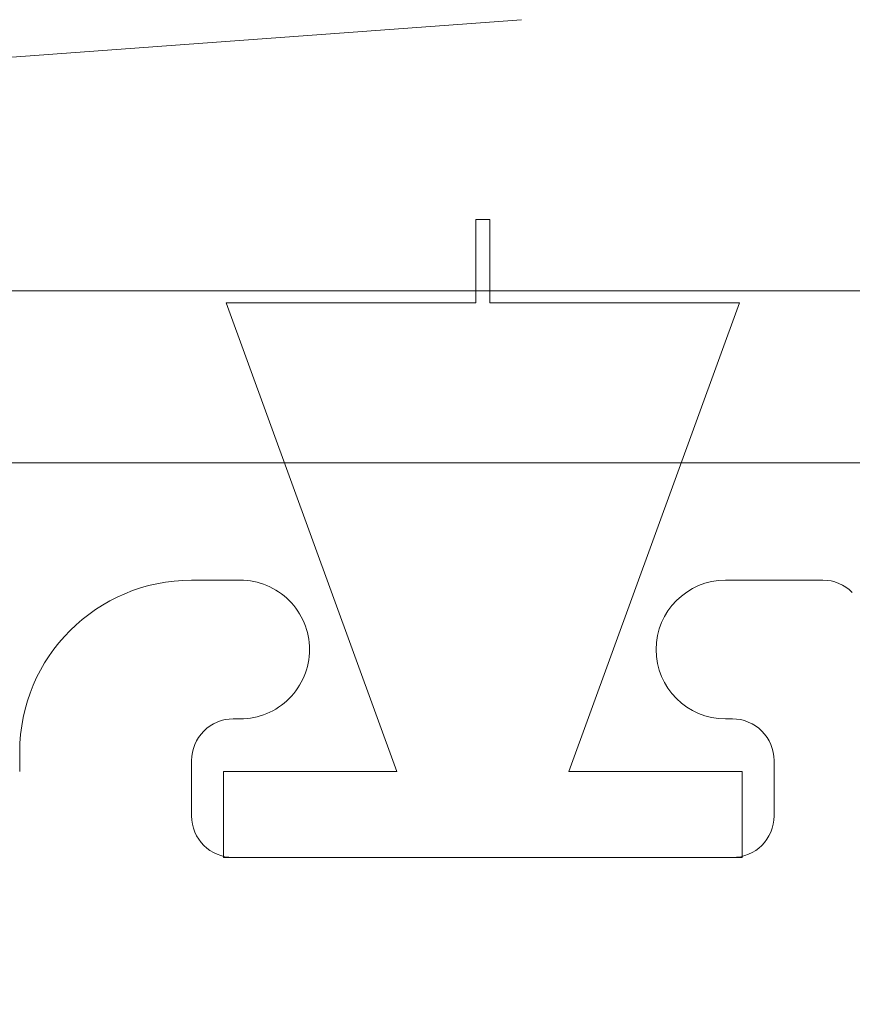
# Model space of a CAD drawing. Units: inches. Extents: x 1.02 to 10.18, y 1.3 to 8.92.
# Drawn here: x 6.09 to 6.19, y 2.98 to 3.1 of the extents above; entities that cross this region are included whole.
import ezdxf

# ---------------------------------------------------------------- set-up
doc = ezdxf.new("R2010")
doc.units = ezdxf.units.IN
doc.header["$MEASUREMENT"] = 0
doc.styles.add('SLDTEXTSTYLE0', font='TXT', dxfattribs={"width": 0.605})
doc.dimstyles.new('SLDDIMSTYLE0', dxfattribs={"dimtxt": 0.0808919271, "dimasz": 0.12, "dimexe": 0, "dimexo": 0.0625, "dimgap": 0.0202229818, "dimtad": 0, "dimtih": 1, "dimtoh": 1, "dimdec": 3, "dimlfac": 3, "dimrnd": 1e-09, "dimzin": 12, "dimdsep": 46, "dimtxsty": 'SLDTEXTSTYLE0', "dimsah": 1, "dimcen": 0.09, "dimadec": 0, "dimazin": 3, "dimtfac": 1, "dimtdec": 3, "dimtofl": 0, "dimtmove": 0, "dimatfit": 3, "dimfxl": 1, "dimfrac": 2, "dimtolj": 1, "dimtzin": 12, "dimarcsym": 0})
doc.dimstyles.new('SLDDIMSTYLE1', dxfattribs={"dimtxt": 0.0808919271, "dimasz": 0.12, "dimexe": 0, "dimexo": 0.0625, "dimgap": 0.0202229818, "dimtad": 0, "dimtih": 1, "dimtoh": 1, "dimdec": 3, "dimlfac": 3, "dimrnd": 1e-09, "dimzin": 12, "dimdsep": 46, "dimtxsty": 'SLDTEXTSTYLE0', "dimsah": 1, "dimcen": 0.09, "dimadec": 0, "dimazin": 3, "dimtfac": 1, "dimtdec": 3, "dimtmove": 0, "dimatfit": 0, "dimfxl": 1, "dimfrac": 2, "dimtolj": 1, "dimtzin": 12, "dimarcsym": 0})

# ---------------------------------------------------------------- blocks, each defined once
blk = doc.blocks.new('*D7')
at = {"color": 7, "linetype": 'Continuous', "lineweight": 0, "transparency": 16777216}
for p, q in [((4.0245772945, 3.5778708256), (8.7940883668, 3.5778708256)), ((8.7547182881, 3.5778708256), (8.7547182881, 2.8984475017)), ((8.7231929593, 2.794516363), (8.8085324576, 2.794516363)), ((8.7547182881, 1.9945374923), (8.7547182881, 2.6739608162)), ((3.9312439612, 1.9945374923), (8.7940883668, 1.9945374923))]:
    blk.add_line(p, q, dxfattribs=at)
for points in [[(8.7547182881, 3.5778708256), (8.7347182881, 3.4578708256), (8.7747182881, 3.4578708256)], [(8.7547182881, 1.9945374923), (8.7747182881, 2.1145374923), (8.7347182881, 2.1145374923)]]:
    blk.add_solid(points, dxfattribs=at)
at = {"color": 7, "linetype": 'Continuous', "lineweight": 0, "transparency": 16777216, "char_height": 0.0833333333, "attachment_point": 1, "style": 'SLDTEXTSTYLE0'}
for s, insert in [('3', (8.7349985111, 2.8948553374)), ('"', (8.8203380071, 2.832216451)), ('4', (8.6496590105, 2.832216451)), ('4', (8.7349985111, 2.7813831168))]:
    blk.add_mtext(s, dxfattribs=dict(at, insert=insert))
blk = doc.blocks.new('*D12')
at = {"color": 7, "linetype": 'Continuous', "lineweight": 0, "transparency": 16777216}
for p, q in [((6.1510286736, 3.987735832), (6.2363681719, 3.987735832)), ((5.5488873357, 3.0249867491), (5.5488873357, 3.906550364)), ((6.8162206691, 3.7640867491), (6.8162206691, 3.906550364)), ((5.5488873357, 3.8671802852), (6.8162206691, 3.8671802852))]:
    blk.add_line(p, q, dxfattribs=at)
for points in [[(5.5488873357, 3.8671802852), (5.6688873357, 3.8471802852), (5.6688873357, 3.8871802852)], [(6.8162206691, 3.8671802852), (6.6962206691, 3.8871802852), (6.6962206691, 3.8471802852)]]:
    blk.add_solid(points, dxfattribs=at)
at = {"color": 7, "linetype": 'Continuous', "lineweight": 0, "transparency": 16777216, "char_height": 0.0833333333, "attachment_point": 1, "style": 'SLDTEXTSTYLE0'}
for s, insert in [('3', (6.1628342254, 4.0880748064)), ('"', (6.2481737214, 4.0254359201)), ('3', (6.0774947248, 4.0254359201)), ('4', (6.1628342254, 3.9746025858))]:
    blk.add_mtext(s, dxfattribs=dict(at, insert=insert))
blk = doc.blocks.new('*D14')
at = {"color": 7, "linetype": 'Continuous', "lineweight": 0, "transparency": 16777216}
for p, q in [((5.9128873357, 3.0143465916), (5.9128873357, 1.6782637413)), ((5.5488873357, 2.2339132583), (5.5488873357, 1.6782637413)), ((5.668476667, 1.8381893669), (5.8155445739, 1.8381893669)), ((5.5488873357, 1.7176338201), (5.3088873357, 1.7176338201)), ((5.5488873357, 1.7176338201), (5.9128873357, 1.7176338201)), ((5.9128873357, 1.7176338201), (6.1528873357, 1.7176338201))]:
    blk.add_line(p, q, dxfattribs=at)
for points in [[(5.5488873357, 1.7176338201), (5.4288873357, 1.7376338201), (5.4288873357, 1.6976338201)], [(5.9128873357, 1.7176338201), (6.0328873357, 1.6976338201), (6.0328873357, 1.7376338201)]]:
    blk.add_solid(points, dxfattribs=at)
at = {"color": 7, "linetype": 'Continuous', "lineweight": 0, "transparency": 16777216, "char_height": 0.0833333333, "attachment_point": 1, "style": 'SLDTEXTSTYLE0'}
for s, insert in [('1', (5.7111464231, 1.9385283413)), ('"', (5.8273501234, 1.8758894549)), ('1', (5.5949427182, 1.8758894549)), ('16', (5.6802822256, 1.8250561207))]:
    blk.add_mtext(s, dxfattribs=dict(at, insert=insert))
blk = doc.blocks.new('*D15')
at = {"color": 7, "linetype": 'Continuous', "lineweight": 0, "transparency": 16777216}
for p, q in [((6.8452574145, 3.7350500037), (7.1172447173, 3.7350500037)), ((7.0778746385, 3.7350500037), (7.0778746385, 2.9653416656)), ((7.0092789635, 2.8613138885), (7.0946184618, 2.8613138885)), ((7.0778746385, 1.9710500037), (7.0778746385, 2.7407583417)), ((6.2115456231, 1.9710500037), (7.1172447173, 1.9710500037))]:
    blk.add_line(p, q, dxfattribs=at)
for points in [[(7.0778746385, 3.7350500037), (7.0578746385, 3.6150500037), (7.0978746385, 3.6150500037)], [(7.0778746385, 1.9710500037), (7.0978746385, 2.0910500037), (7.0578746385, 2.0910500037)]]:
    blk.add_solid(points, dxfattribs=at)
at = {"color": 7, "linetype": 'Continuous', "lineweight": 0, "transparency": 16777216, "char_height": 0.0833333333, "attachment_point": 1, "style": 'SLDTEXTSTYLE0'}
for s, insert in [('1', (7.0210845152, 2.9616528629, -4.5861930369)), ('"', (7.1064240112, 2.8990139765, -4.5861930369)), ('5', (6.9357450146, 2.8990139765, -4.5861930369)), ('4', (7.0210845152, 2.8481806423, -4.5861930369))]:
    blk.add_mtext(s, dxfattribs=dict(at, insert=insert))

msp = doc.modelspace()

# ---------------------------------------------------------------- linework, layer by layer
at = {"color": 7, "linetype": 'Continuous', "lineweight": 15}
for p, q in [((6.1518722809, 3.0966436436), (6.0579040453, 3.0897166814)), ((6.1463873409, 3.0726166701), (6.148054005, 3.0726166701)), ((6.1463873409, 3.0626166612), (6.1463873409, 3.0726166701)), ((6.148054005, 3.0726166701), (6.148054005, 3.0626166612)), ((6.0274846545, 3.0640499935), (6.2128873416, 3.0640499935)), ((6.1163836842, 3.0626166612), (6.1463873409, 3.0626166612)), ((6.1368873373, 3.0062833297), (6.1163836842, 3.0626166612)), ((6.148054005, 3.0626166612), (6.1780576617, 3.0626166612)), ((6.1780576617, 3.0626166612), (6.1575539964, 3.0062833297)), ((6.2618873328, 3.0433833345), (5.9232206723, 3.0433833345)), ((6.1122206601, 3.0292833307), (6.1180540027, 3.0292833307)), ((6.176387331, 3.0292833307), (6.1880964757, 3.0292833307)), ((6.1180540027, 3.0126166654), (6.1172206645, 3.0126166654)), ((6.1772206692, 3.0126166654), (6.176387331, 3.0126166654)), ((6.091554001, 3.0062833297), (6.091554001, 3.0086166716)), ((6.1122206601, 3.007616661), (6.1122206601, 3.0009500046)), ((6.1822206736, 3.0009500046), (6.1822206736, 3.007616661)), ((6.1160539935, 3.0062833297), (6.1368873373, 3.0062833297)), ((6.1160539935, 2.9959500002), (6.1160539935, 3.0062833297)), ((6.1575539964, 3.0062833297), (6.1783873401, 3.0062833297)), ((6.1783873401, 3.0062833297), (6.1783873401, 2.9959500002)), ((6.1783873401, 2.9959500002), (6.1160539935, 2.9959500002)), ((6.1172206645, 2.9959500002), (6.1772206692, 2.9959500002))]:
    msp.add_line(p, q, dxfattribs=at)
for centre, radius, start, end in [((6.1122206874, 3.0086166443), 0.0206666863796351, 90.0000758101, 179.9999241899), ((6.1180540115, 3.0209500069), 0.0083333237829309, 359.9999392302, 90.0000607698), ((6.176387343, 3.020949986), 0.0083333446473304, 90.0000826832, 179.9999173168), ((6.1880964924, 3.0242833402), 0.0049999904213281, 45.0002194145, 90.00019108090001), ((6.1180540115, 3.0209499892), 0.0083333237829309, 269.9999392302, 6.07698e-05), ((6.176387343, 3.0209500101), 0.0083333446473304, 180.0000826832, 269.9999173168), ((6.117220646, 3.0076166795), 0.0049999859240348, 89.99978757250001, 180.0002124275), ((6.1772206877, 3.0076166795), 0.0049999859240352, 359.9997875724999, 90.00021242750002), ((6.1172206877, 3.0009500278), 0.0050000276529683, 180.0002657498, 269.9997342502), ((6.177220646, 3.0009500278), 0.0050000276529683, 270.0002657498, 359.9997342502)]:
    msp.add_arc(centre, radius, start, end, dxfattribs=at)

# ---------------------------------------------------------------- dimensions: what is measured, and where the dimension line sits
at = {"color": 7, "linetype": 'Continuous', "lineweight": 0}
for base, p1, p2, dimstyle, picture, middle in [((6.8162206691, 3.979423628), (5.5488873357, 2.9856166703), (6.8162206691, 3.7247166703), 'SLDDIMSTYLE0', '*D12', (6.1825540024, 3.979423628)), ((5.9128873357, 1.8298771628), (5.5488873357, 2.273283337), (5.9128873357, 3.0537166703), 'SLDDIMSTYLE1', '*D14', (5.7308873357, 1.8298771628))]:
    dim = msp.add_linear_dim(base=base, p1=p1, p2=p2, dimstyle=dimstyle, dxfattribs=at)
    dim.commit()
    dim.dimension.update_dxf_attribs({"geometry": picture, "text_midpoint": middle, "dimtype": 160})
for base, p1, p2, picture, middle in [((7.0778746385, 3.7350500037), (6.1721755444, 1.9710500037), (6.8058873357, 3.7350500037), '*D15', (7.0778746385, 2.8530500037)), ((8.7547182881, 1.9945374923), (3.9852072158, 3.5778708256), (3.8918738824, 1.9945374923), '*D7', (8.7547182881, 2.786204159))]:
    dim = msp.add_linear_dim(base=base, p1=p1, p2=p2, angle=90, dimstyle='SLDDIMSTYLE0', dxfattribs=at)
    dim.commit()
    dim.dimension.update_dxf_attribs({"geometry": picture, "text_midpoint": middle, "dimtype": 160})

doc.saveas('drawing.dxf')
